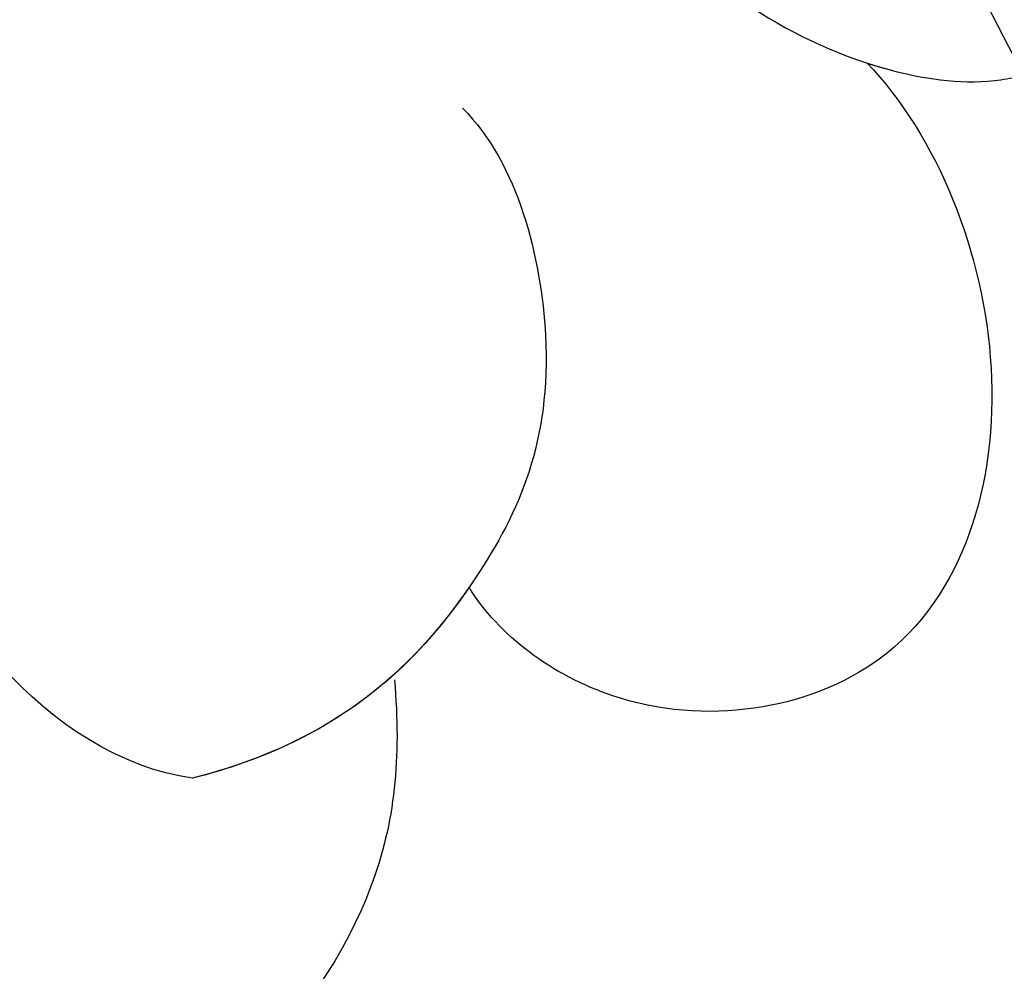
# Model space of a CAD drawing. Units: millimetres. Extents: x -499 to 5801, y 919 to 2404.
# Drawn here: x 1236 to 1237, y 1545 to 1546 of the extents above; entities that cross this region are included whole.
import ezdxf

# ---------------------------------------------------------------- set-up
doc = ezdxf.new("R2010")
doc.units = ezdxf.units.MM
doc.layers.add('H-06.木作(細線)', color=8, linetype='Continuous')
doc.layers.add('H-08.木作(細線)', color=8, linetype='Continuous')

# ---------------------------------------------------------------- blocks, each defined once
blk = doc.blocks.new('SE-21103-d')
at = {"layer": 'H-08.木作(細線)'}
for points, knots in [([(24.1309, 41.768), (23.6533, 41.7477), (22.6447, 41.9571), (21.9626, 43.086), (20.9353, 41.5742), (18.0435, 40.8343), (13.4871, 34.5246), (9.5118, 25.4785), (6.5091, 14.2443), (5.5166, -2.2467), (9.8478, -10.4649)], [0, 0, 0, 0, 1.207696, 2.331138, 2.985398, 4.959478, 11.639993, 20.369243, 32.644761, 50.819262, 50.819262, 50.819262, 50.819262]), ([(6.6095, -8.1364), (6.8175, -8.5605), (7.3206, -9.5866), (8.5499, -10.4062), (9.521, -10.535), (9.7992, -10.4771), (9.8478, -10.4649)], [0, 0, 0, 0, 1.424314, 3.446071, 4.16269, 4.315445, 4.315445, 4.315445, 4.315445]), ([(6.6095, -8.1364), (6.8175, -8.5605), (7.3206, -9.5866), (8.5499, -10.4062), (9.521, -10.535), (9.7992, -10.4771), (9.8478, -10.4649)], [0, 0, 0, 0, 1.424314, 3.446071, 4.16269, 4.315445, 4.315445, 4.315445, 4.315445]), ([(8.8211, -10.3846), (9.2847, -10.8647), (9.9006, -12.3923), (9.2744, -14.5044), (7.3004, -14.8044), (6.4033, -14.1375), (6.2124, -13.8226)], [0, 0, 0, 0, 2.09085, 4.177704, 5.90588, 7.045103, 7.045103, 7.045103, 7.045103]), ([(8.8211, -10.3846), (9.2847, -10.8647), (9.9006, -12.3923), (9.2744, -14.5044), (7.3004, -14.8044), (6.4033, -14.1375), (6.2124, -13.8226)], [0, 0, 0, 0, 2.09085, 4.177704, 5.90588, 7.045103, 7.045103, 7.045103, 7.045103]), ([(8.8211, -10.3846), (9.2847, -10.8647), (9.9006, -12.3923), (9.2744, -14.5044), (7.3004, -14.8044), (6.4033, -14.1375), (6.2124, -13.8226)], [0, 0, 0, 0, 2.09085, 4.177704, 5.90588, 7.045103, 7.045103, 7.045103, 7.045103]), ([(8.8211, -10.3846), (8.8789, -10.4035), (9.1683, -10.4882), (9.521, -10.535), (9.7992, -10.4771), (9.8478, -10.4649)], [3.265411, 3.265411, 3.265411, 3.265411, 3.446071, 4.16269, 4.315445, 4.315445, 4.315445, 4.315445]), ([(6.1696, -10.682), (6.5331, -11.0402), (6.8986, -12.529), (6.2788, -13.9214), (5.3742, -14.8275), (4.3974, -15.0749)], [0, 0, 0, 0, 1.353799, 3.212222, 5.596906, 5.596906, 5.596906, 5.596906]), ([(5.7222, -14.4297), (5.7678, -14.942), (5.6329, -16.2663), (4.4106, -17.494), (3.3699, -17.8118)], [0, 0, 0, 0, 1.494667, 4.649725, 4.649725, 4.649725, 4.649725]), ([(5.7222, -14.4297), (5.7678, -14.942), (5.6329, -16.2663), (4.4106, -17.494), (3.3699, -17.8118)], [0, 0, 0, 0, 1.494667, 4.649725, 4.649725, 4.649725, 4.649725]), ([(5.7222, -14.4297), (5.7678, -14.942), (5.6329, -16.2663), (4.4106, -17.494), (3.3699, -17.8118)], [0, 0, 0, 0, 1.494667, 4.649725, 4.649725, 4.649725, 4.649725])]:
    blk.add_open_spline(points, degree=3, knots=knots, dxfattribs=at)
for points in [[(4.3974, -15.0749), (3.4535, -14.9407), (2.6406, -13.913), (2.508, -13.1184)], [(4.3974, -15.0749), (3.4535, -14.9407), (2.6406, -13.913), (2.508, -13.1184)], [(6.2124, -13.8226), (5.8448, -14.3551), (5.3385, -14.8365), (4.3974, -15.0749)], [(6.2124, -13.8226), (6.0727, -14.025), (5.9129, -14.22), (5.7169, -14.3971)]]:
    blk.add_open_spline(points, degree=3, dxfattribs=at)
blk = doc.blocks.new('立揚展廳展板  1450m 模板5')
blk.add_blockref('SE-21103-d', (52907.6678, -6269.7855))

msp = doc.modelspace()

# ---------------------------------------------------------------- block references
at = {"layer": 'H-06.木作(細線)', "color": 7, "xscale": 0.2188757076569818, "yscale": 0.2188757076569818, "zscale": 0.2188757076569818}
msp.add_blockref('立揚展廳展板  1450m 模板5', (-10345.3429, 2920.6728), dxfattribs=at)

doc.saveas('drawing.dxf')
